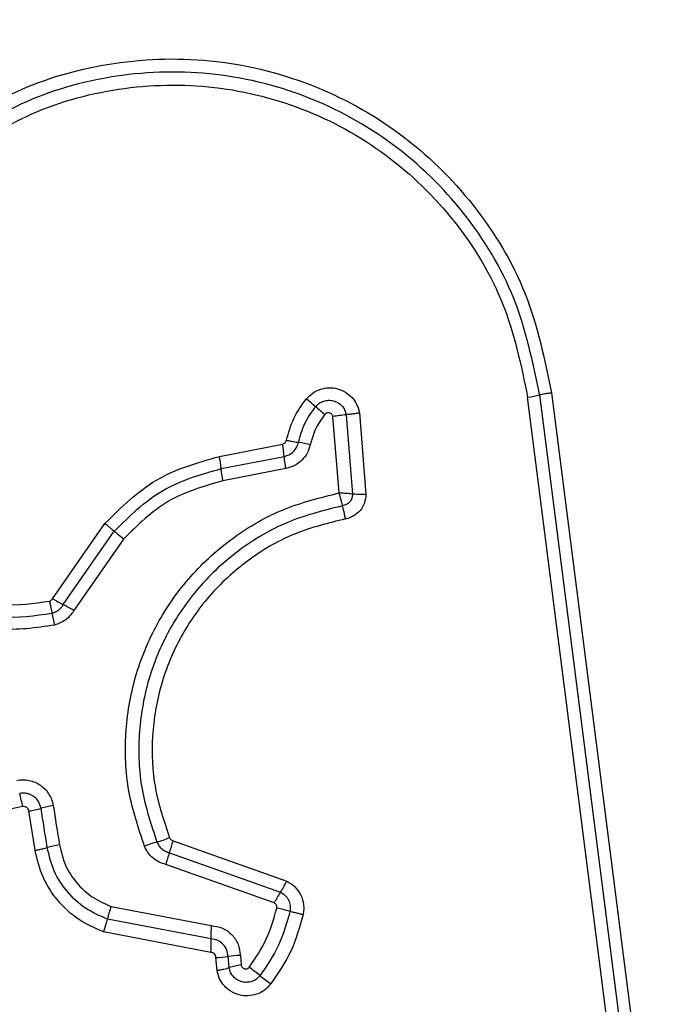
# Model space of a CAD drawing. Units: millimetres. Extents: x -650 to 7571, y -329 to 5353.
# Drawn here: x 1804 to 1820, y 2669 to 2692 of the extents above; entities that cross this region are included whole.
import ezdxf

# ---------------------------------------------------------------- set-up
doc = ezdxf.new("R2010")
doc.units = ezdxf.units.MM
doc.layers.add('Dimensions', color=7, linetype='Continuous')
doc.styles.get("Standard").update_dxf_attribs({"font": 'arial.ttf'})
doc.dimstyles.new('Leikkiset keinu', dxfattribs={"dimtxt": 150, "dimasz": 2.5, "dimexe": 0.06, "dimexo": 0.625, "dimtad": 0, "dimtih": 1, "dimtoh": 1, "dimdec": 0, "dimtxsty": 'Standard', "dimcen": 2.5, "dimadec": 0, "dimazin": 0, "dimtfac": 1, "dimtmove": 0, "dimatfit": 3, "dimfxl": 1, "dimarcsym": 0})

# ---------------------------------------------------------------- blocks, each defined once
blk = doc.blocks.new('*D2')
at = {"layer": 'Defpoints', "color": 0}
for p in [(1985.534, 4275.784), (-422.618, 325.384), (1875.553, 325.384)]:
    blk.add_point(p, dxfattribs=at)
at = {"layer": 'Dimensions', "color": 0, "lineweight": -2}
for p, q in [((1984.909, 4275.784), (-422.678, 4275.784)), ((-422.618, 4273.284), (-422.618, 2377.784)), ((-422.618, 327.884), (-422.618, 2223.384)), ((1874.928, 325.384), (-422.678, 325.384))]:
    blk.add_line(p, q, dxfattribs=at)
at = {"layer": 'Dimensions', "color": 0}
for points in [[(-422.202, 4273.284), (-423.035, 4273.284), (-422.618, 4275.784)], [(-423.035, 327.884), (-422.202, 327.884), (-422.618, 325.384)]]:
    blk.add_solid(points, dxfattribs=at)
at = {"layer": 'Dimensions', "color": 0, "insert": (-422.618, 2300.584), "char_height": 150, "attachment_point": 5}
blk.add_mtext('3950', dxfattribs=at)
blk = doc.blocks.new('*D4')
at = {"layer": 'Defpoints', "color": 0}
for p in [(1097.582, 2745.584), (2004.908, 2745.584), (2086.41, 1855.584)]:
    blk.add_point(p, dxfattribs=at)
at = {"layer": 'Dimensions', "color": 0, "lineweight": -2}
for p, q in [((2004.283, 2745.584), (1097.522, 2745.584)), ((1097.582, 2743.084), (1097.582, 2377.784)), ((1097.582, 1858.084), (1097.582, 2223.384)), ((2085.785, 1855.584), (1097.522, 1855.584))]:
    blk.add_line(p, q, dxfattribs=at)
at = {"layer": 'Dimensions', "color": 0}
for points in [[(1097.998, 2743.084), (1097.165, 2743.084), (1097.582, 2745.584)], [(1097.165, 1858.084), (1097.998, 1858.084), (1097.582, 1855.584)]]:
    blk.add_solid(points, dxfattribs=at)
at = {"layer": 'Dimensions', "color": 0, "insert": (1097.582, 2300.584), "char_height": 150, "attachment_point": 5}
blk.add_mtext('890', dxfattribs=at)

msp = doc.modelspace()

# ---------------------------------------------------------------- linework, layer by layer
at = {"linetype": 'ByBlock', "lineweight": -2}
for p, q in [((1816.892, 2683.367), (1818.846, 2668.028)), ((1818.269, 2667.907), (1816.313, 2683.266)), ((1816.603, 2683.317), (1818.558, 2667.968)), ((1812.237, 2682.881), (1812.395, 2680.902)), ((1811.743, 2680.941), (1811.594, 2682.792)), ((1811.915, 2682.836), (1812.068, 2680.912)), ((1808.845, 2681.828), (1810.373, 2682.124)), ((1808.888, 2681.532), (1810.415, 2681.827)), ((1810.457, 2681.531), (1808.931, 2681.236)), ((1804.803, 2678.376), (1806.072, 2680.2)), ((1805.062, 2678.234), (1806.298, 2680.01)), ((1806.522, 2679.821), (1805.32, 2678.093)), ((1804.078, 2673.333), (1802.813, 2673.073)), ((1804.378, 2672.275), (1804.226, 2673.23)), ((1807.721, 2672.506), (1810.477, 2671.528)), ((1807.634, 2672.217), (1810.325, 2671.263)), ((1810.172, 2670.998), (1807.547, 2671.93)), ((1806.22, 2670.914), (1808.646, 2670.45)), ((1808.642, 2670.125), (1806.129, 2670.606)), ((1808.639, 2669.799), (1806.038, 2670.296)), ((1808.786, 2669.363), (1808.759, 2669.675)), ((1809.079, 2669.429), (1809.056, 2669.699)), ((1809.352, 2669.724), (1809.372, 2669.495))]:
    msp.add_line(p, q, dxfattribs=at)
at = {"linetype": 'ByBlock', "lineweight": -2, "flags": 128}
for points in [[(1806.522, 2679.821), (1806.488, 2679.849), (1806.455, 2679.877), (1806.424, 2679.904), (1806.394, 2679.929), (1806.366, 2679.952), (1806.34, 2679.974), (1806.317, 2679.993), (1806.298, 2680.01)], [(1804.818, 2673.36), (1804.837, 2673.24), (1804.856, 2673.121), (1804.874, 2673.002), (1804.893, 2672.883), (1804.912, 2672.764), (1804.931, 2672.644), (1804.95, 2672.525), (1804.969, 2672.406)], [(1804.674, 2672.341), (1804.655, 2672.46), (1804.636, 2672.579), (1804.617, 2672.699), (1804.598, 2672.818), (1804.579, 2672.937), (1804.56, 2673.056), (1804.541, 2673.176), (1804.522, 2673.295)]]:
    msp.add_lwpolyline(points, dxfattribs=at)
at = {"linetype": 'ByBlock', "lineweight": -2}
msp.add_circle((1781.582, 2700.584), 200, dxfattribs=at)
for centre, radius, start, end in [((1803.036, 2673.544), 12.502, 49.3794, 50.7231), ((1815.935, 2686.289), 3.047, 277.1336, 282.672), ((1819.289, 2692.494), 12.463, 229.3819, 230.7258), ((1812.302, 2678.829), 4.026, 95.5201, 100.1388), ((1809.902, 2676.746), 5.486, 77.9517, 81.017), ((1807.591, 2681.576), 2.835, 5.0906, 11.1519), ((1805.87, 2681.243), 3.032, 5.4675, 11.1343), ((1808.998, 2685.748), 8.483, 240.3614, 242.3529), ((1801.183, 2670.824), 8.364, 60.3547, 62.3687), ((1808.72, 2678.689), 3.989, 189.5621, 193.8232), ((1798.627, 2672.263), 5.556, 11.1113, 14.4824), ((1805.18, 2671.002), 2.385, 98.73, 105.9968), ((1803.866, 2675.584), 2.382, 278.7081, 286.0062), ((1805.318, 2670.127), 2.306, 98.7114, 106.2298), ((1807.965, 2670.155), 2.407, 105.2814, 112.876), ((1806.697, 2674.798), 2.406, 285.281, 292.8967), ((1805.54, 2673.004), 2.237, 339.3991, 347.1221), ((1809.736, 2671.428), 2.245, 159.4104, 167.0844), ((1808.726, 2672.362), 1.94, 325.4983, 334.5454), ((1811.924, 2670.163), 1.941, 145.5036, 154.5208), ((1808.736, 2670.003), 2.676, 160.0846, 166.9794), ((1809.423, 2666.91), 4.045, 73.7945, 78.434), ((1811.844, 2670.255), 3.204, 176.4964, 182.3177), ((1805.446, 2669.996), 3.199, 356.4695, 2.3163), ((1808.729, 2671.867), 2.192, 270.7837, 278.5838), ((1809.383, 2667.529), 2.195, 90.8077, 98.5746), ((1809.672, 2667.487), 2.031, 98.5021, 106.9788), ((1802.115, 2659.634), 12.316, 51.225, 52.7599), ((1817.514, 2678.805), 12.274, 231.2284, 232.7726)]:
    msp.add_arc(centre, radius, start, end, dxfattribs=at)
for points, knots in [([(1801.655, 2689.227), (1802.33, 2689.722), (1803.682, 2690.71), (1806.115, 2691.438), (1808.626, 2691.534), (1811.074, 2690.949), (1813.28, 2689.739), (1815.072, 2687.985), (1816.383, 2685.82), (1816.723, 2684.184), (1816.892, 2683.367)], [0, 0, 0, 0, 0.124978, 0.249976, 0.37499, 0.500008, 0.625028, 0.750045, 0.875061, 1, 1, 1, 1]), ([(1816.603, 2683.317), (1816.438, 2684.111), (1816.108, 2685.695), (1814.838, 2687.788), (1813.107, 2689.48), (1810.977, 2690.649), (1808.61, 2691.215), (1806.184, 2691.123), (1803.831, 2690.42), (1802.523, 2689.464), (1801.867, 2688.985)], [0, 0, 0, 0, 0.125595, 0.250386, 0.375055, 0.499954, 0.624961, 0.749922, 0.874683, 1, 1, 1, 1]), ([(1802.08, 2688.742), (1802.711, 2689.204), (1803.974, 2690.127), (1806.246, 2690.806), (1808.592, 2690.896), (1810.879, 2690.348), (1812.939, 2689.218), (1814.613, 2687.579), (1815.837, 2685.557), (1816.155, 2684.029), (1816.313, 2683.266)], [0, 0, 0, 0, 0.124942, 0.249959, 0.374979, 0.5, 0.625024, 0.750048, 0.875069, 1, 1, 1, 1]), ([(1810.951, 2683.222), (1811, 2683.272), (1811.097, 2683.373), (1811.29, 2683.464), (1811.498, 2683.502), (1811.708, 2683.476), (1811.902, 2683.393), (1812.065, 2683.259), (1812.163, 2683.112), (1812.216, 2682.983), (1812.23, 2682.915), (1812.237, 2682.881)], [0, 0, 0, 0, 0.1247346, 0.2495138, 0.3745379, 0.4998587, 0.6249837, 0.750086, 0.874884, 0.9374447, 1, 1, 1, 1]), ([(1816.892, 2683.367), (1816.865, 2683.363), (1816.808, 2683.355), (1816.728, 2683.342), (1816.656, 2683.329), (1816.621, 2683.321), (1816.603, 2683.317)], [0, 0, 0, 0, 0.237974, 0.487912, 0.744328, 1, 1, 1, 1]), ([(1810.469, 2682.218), (1810.519, 2682.4), (1810.619, 2682.763), (1810.84, 2683.069), (1810.951, 2683.222)], [0, 0, 0, 0, 0.500098, 1, 1, 1, 1]), ([(1811.176, 2683.034), (1811.204, 2683.063), (1811.26, 2683.121), (1811.37, 2683.173), (1811.49, 2683.193), (1811.61, 2683.179), (1811.722, 2683.131), (1811.816, 2683.054), (1811.885, 2682.953), (1811.905, 2682.875), (1811.915, 2682.836)], [0, 0, 0, 0, 0.124584, 0.249084, 0.374254, 0.499135, 0.62458, 0.750121, 0.875141, 1, 1, 1, 1]), ([(1810.758, 2682.164), (1810.802, 2682.322), (1810.889, 2682.637), (1811.08, 2682.902), (1811.176, 2683.034)], [0, 0, 0, 0, 0.501386, 1, 1, 1, 1]), ([(1811.594, 2682.792), (1811.591, 2682.802), (1811.586, 2682.823), (1811.568, 2682.849), (1811.543, 2682.87), (1811.514, 2682.882), (1811.483, 2682.887), (1811.451, 2682.882), (1811.422, 2682.869), (1811.407, 2682.854), (1811.4, 2682.846)], [0, 0, 0, 0, 0.124593, 0.250145, 0.375334, 0.500285, 0.625664, 0.750088, 0.87536, 1, 1, 1, 1]), ([(1812.237, 2682.881), (1812.208, 2682.876), (1812.149, 2682.866), (1812.062, 2682.853), (1811.981, 2682.843), (1811.937, 2682.838), (1811.915, 2682.836)], [0, 0, 0, 0, 0.2468, 0.499989, 0.753163, 1, 1, 1, 1]), ([(1811.4, 2682.846), (1811.319, 2682.735), (1811.157, 2682.512), (1811.084, 2682.245), (1811.047, 2682.111)], [0, 0, 0, 0, 0.495503, 1, 1, 1, 1]), ([(1810.373, 2682.124), (1810.384, 2682.127), (1810.407, 2682.134), (1810.436, 2682.156), (1810.459, 2682.184), (1810.465, 2682.207), (1810.469, 2682.218)], [0, 0, 0, 0, 0.250092, 0.499998, 0.750008, 1, 1, 1, 1]), ([(1810.415, 2681.827), (1810.456, 2681.839), (1810.537, 2681.862), (1810.64, 2681.939), (1810.72, 2682.041), (1810.746, 2682.123), (1810.758, 2682.164)], [0, 0, 0, 0, 0.247299, 0.496772, 0.747993, 1, 1, 1, 1]), ([(1810.469, 2682.218), (1810.497, 2682.212), (1810.555, 2682.2), (1810.635, 2682.185), (1810.706, 2682.172), (1810.741, 2682.167), (1810.758, 2682.164)], [0, 0, 0, 0, 0.246751, 0.500071, 0.753146, 1, 1, 1, 1]), ([(1811.047, 2682.111), (1811.026, 2682.041), (1810.984, 2681.9), (1810.846, 2681.726), (1810.669, 2681.592), (1810.528, 2681.552), (1810.457, 2681.531)], [0, 0, 0, 0, 0.248673, 0.499469, 0.749158, 1, 1, 1, 1]), ([(1806.072, 2680.2), (1806.465, 2680.59), (1807.251, 2681.372), (1808.313, 2681.676), (1808.845, 2681.828)], [0, 0, 0, 0, 0.499929, 1, 1, 1, 1]), ([(1810.457, 2681.531), (1810.452, 2681.561), (1810.442, 2681.619), (1810.429, 2681.7), (1810.42, 2681.772), (1810.417, 2681.809), (1810.415, 2681.827)], [0, 0, 0, 0, 0.2500185, 0.5001503, 0.7500463, 1, 1, 1, 1]), ([(1806.298, 2680.01), (1806.664, 2680.375), (1807.398, 2681.105), (1808.391, 2681.39), (1808.888, 2681.532)], [0, 0, 0, 0, 0.499759, 1, 1, 1, 1]), ([(1808.931, 2681.236), (1808.926, 2681.265), (1808.915, 2681.323), (1808.903, 2681.404), (1808.893, 2681.477), (1808.89, 2681.513), (1808.888, 2681.532)], [0, 0, 0, 0, 0.249971, 0.499844, 0.750088, 1, 1, 1, 1]), ([(1808.931, 2681.236), (1808.471, 2681.104), (1807.547, 2680.84), (1806.865, 2680.161), (1806.522, 2679.821)], [0, 0, 0, 0, 0.49826, 1, 1, 1, 1]), ([(1807.03, 2672.373), (1806.882, 2672.815), (1806.589, 2673.698), (1806.531, 2675.107), (1806.762, 2676.49), (1807.3, 2677.795), (1808.111, 2678.951), (1809.16, 2679.894), (1810.384, 2680.602), (1811.29, 2680.828), (1811.743, 2680.941)], [0, 0, 0, 0, 0.125407, 0.249956, 0.374925, 0.499501, 0.625168, 0.750148, 0.874977, 1, 1, 1, 1]), ([(1811.743, 2680.941), (1811.75, 2680.912), (1811.764, 2680.854), (1811.786, 2680.77), (1811.809, 2680.692), (1811.822, 2680.649), (1811.829, 2680.628)], [0, 0, 0, 0, 0.249651, 0.499858, 0.749669, 1, 1, 1, 1]), ([(1812.068, 2680.912), (1812.046, 2680.915), (1812.001, 2680.92), (1811.92, 2680.928), (1811.832, 2680.935), (1811.772, 2680.939), (1811.743, 2680.941)], [0, 0, 0, 0, 0.250257, 0.499996, 0.750287, 1, 1, 1, 1]), ([(1812.068, 2680.912), (1812.065, 2680.878), (1812.059, 2680.811), (1812.007, 2680.721), (1811.928, 2680.654), (1811.862, 2680.637), (1811.829, 2680.628)], [0, 0, 0, 0, 0.2484282, 0.4990037, 0.7501151, 1, 1, 1, 1]), ([(1812.395, 2680.902), (1812.387, 2680.833), (1812.372, 2680.693), (1812.261, 2680.509), (1812.125, 2680.396), (1811.999, 2680.335), (1811.931, 2680.319), (1811.897, 2680.311)], [0, 0, 0, 0, 0.249627, 0.499414, 0.749201, 0.874596, 1, 1, 1, 1]), ([(1812.395, 2680.902), (1812.365, 2680.902), (1812.305, 2680.903), (1812.217, 2680.905), (1812.135, 2680.908), (1812.09, 2680.911), (1812.068, 2680.912)], [0, 0, 0, 0, 0.246765, 0.499895, 0.753006, 1, 1, 1, 1]), ([(1811.829, 2680.628), (1811.397, 2680.522), (1810.533, 2680.309), (1809.363, 2679.635), (1808.364, 2678.739), (1807.591, 2677.641), (1807.078, 2676.401), (1806.856, 2675.083), (1806.911, 2673.74), (1807.191, 2672.899), (1807.331, 2672.477)], [0, 0, 0, 0, 0.125021, 0.250246, 0.375462, 0.500084, 0.624898, 0.749965, 0.874514, 1, 1, 1, 1]), ([(1811.897, 2680.311), (1811.892, 2680.34), (1811.882, 2680.399), (1811.864, 2680.485), (1811.846, 2680.565), (1811.835, 2680.607), (1811.829, 2680.628)], [0, 0, 0, 0, 0.246892, 0.500014, 0.75348, 1, 1, 1, 1]), ([(1811.897, 2680.311), (1811.488, 2680.21), (1810.67, 2680.009), (1809.562, 2679.371), (1808.614, 2678.523), (1807.879, 2677.479), (1807.392, 2676.301), (1807.182, 2675.049), (1807.235, 2673.777), (1807.5, 2672.98), (1807.633, 2672.581)], [0, 0, 0, 0, 0.124903, 0.249866, 0.374827, 0.499982, 0.625139, 0.750102, 0.875066, 1, 1, 1, 1]), ([(1806.072, 2680.2), (1806.095, 2680.181), (1806.14, 2680.143), (1806.202, 2680.09), (1806.257, 2680.044), (1806.284, 2680.021), (1806.298, 2680.01)], [0, 0, 0, 0, 0.246916, 0.500054, 0.753192, 1, 1, 1, 1]), ([(1802.514, 2678.557), (1802.872, 2678.42), (1803.587, 2678.147), (1804.347, 2678.261), (1804.726, 2678.318)], [0, 0, 0, 0, 0.499969, 1, 1, 1, 1]), ([(1804.726, 2678.318), (1804.742, 2678.324), (1804.774, 2678.335), (1804.793, 2678.362), (1804.803, 2678.376)], [0, 0, 0, 0, 0.500101, 1, 1, 1, 1]), ([(1802.365, 2678.288), (1802.757, 2678.138), (1803.54, 2677.839), (1804.371, 2677.964), (1804.787, 2678.027)], [0, 0, 0, 0, 0.500255, 1, 1, 1, 1]), ([(1804.726, 2678.318), (1804.733, 2678.289), (1804.746, 2678.232), (1804.764, 2678.151), (1804.778, 2678.08), (1804.784, 2678.044), (1804.787, 2678.027)], [0, 0, 0, 0, 0.246865, 0.499878, 0.753076, 1, 1, 1, 1]), ([(1804.787, 2678.027), (1804.815, 2678.035), (1804.871, 2678.053), (1804.946, 2678.1), (1805.013, 2678.16), (1805.045, 2678.209), (1805.062, 2678.234)], [0, 0, 0, 0, 0.249108, 0.498091, 0.747873, 1, 1, 1, 1]), ([(1804.847, 2677.736), (1804.394, 2677.668), (1803.492, 2677.533), (1802.641, 2677.858), (1802.217, 2678.02)], [0, 0, 0, 0, 0.501074, 1, 1, 1, 1]), ([(1805.32, 2678.093), (1805.292, 2678.051), (1805.237, 2677.966), (1805.122, 2677.863), (1804.992, 2677.781), (1804.895, 2677.751), (1804.847, 2677.736)], [0, 0, 0, 0, 0.248375, 0.499885, 0.750606, 1, 1, 1, 1]), ([(1803.934, 2673.97), (1803.983, 2673.977), (1804.083, 2673.992), (1804.234, 2673.974), (1804.378, 2673.93), (1804.51, 2673.858), (1804.624, 2673.76), (1804.716, 2673.641), (1804.785, 2673.507), (1804.807, 2673.409), (1804.818, 2673.36)], [0, 0, 0, 0, 0.124632, 0.250566, 0.375814, 0.499935, 0.623904, 0.749343, 0.875129, 1, 1, 1, 1]), ([(1804.522, 2673.295), (1804.506, 2673.351), (1804.474, 2673.463), (1804.37, 2673.571), (1804.268, 2673.627), (1804.184, 2673.654), (1804.095, 2673.665), (1804.036, 2673.656), (1804.006, 2673.652)], [0, 0, 0, 0, 0.248012, 0.494739, 0.619124, 0.744641, 0.871368, 1, 1, 1, 1]), ([(1804.226, 2673.23), (1804.221, 2673.247), (1804.211, 2673.279), (1804.182, 2673.31), (1804.154, 2673.326), (1804.121, 2673.336), (1804.096, 2673.334), (1804.078, 2673.333)], [0, 0, 0, 0, 0.260382, 0.499327, 0.620409, 0.741116, 1, 1, 1, 1]), ([(1804.969, 2672.406), (1805.009, 2672.24), (1805.089, 2671.907), (1805.373, 2671.474), (1805.749, 2671.119), (1806.063, 2670.983), (1806.22, 2670.914)], [0, 0, 0, 0, 0.250018, 0.500031, 0.750128, 1, 1, 1, 1]), ([(1807.547, 2671.93), (1807.491, 2671.947), (1807.378, 2671.982), (1807.231, 2672.084), (1807.107, 2672.213), (1807.055, 2672.32), (1807.03, 2672.373)], [0, 0, 0, 0, 0.248657, 0.49995, 0.751524, 1, 1, 1, 1]), ([(1807.331, 2672.477), (1807.346, 2672.446), (1807.376, 2672.384), (1807.448, 2672.308), (1807.534, 2672.248), (1807.6, 2672.228), (1807.634, 2672.217)], [0, 0, 0, 0, 0.24986, 0.498334, 0.747378, 1, 1, 1, 1]), ([(1807.633, 2672.581), (1807.638, 2672.572), (1807.647, 2672.554), (1807.667, 2672.532), (1807.692, 2672.516), (1807.711, 2672.509), (1807.721, 2672.506)], [0, 0, 0, 0, 0.269153, 0.500026, 0.729883, 1, 1, 1, 1]), ([(1804.378, 2672.275), (1804.41, 2672.281), (1804.475, 2672.292), (1804.584, 2672.315), (1804.64, 2672.331), (1804.674, 2672.341)], [0, 0, 0, 0, 0.277571, 0.561994, 1, 1, 1, 1]), ([(1806.038, 2670.296), (1805.829, 2670.387), (1805.413, 2670.568), (1804.913, 2671.038), (1804.537, 2671.613), (1804.431, 2672.055), (1804.378, 2672.275)], [0, 0, 0, 0, 0.249915, 0.499975, 0.750057, 1, 1, 1, 1]), ([(1806.129, 2670.606), (1805.946, 2670.685), (1805.581, 2670.844), (1805.143, 2671.257), (1804.813, 2671.76), (1804.72, 2672.147), (1804.674, 2672.341)], [0, 0, 0, 0, 0.2502992, 0.5004081, 0.7503097, 1, 1, 1, 1]), ([(1810.477, 2671.528), (1810.547, 2671.485), (1810.685, 2671.4), (1810.826, 2671.196), (1810.884, 2670.999), (1810.891, 2670.836), (1810.877, 2670.756), (1810.871, 2670.716)], [0, 0, 0, 0, 0.249649, 0.499472, 0.749314, 0.874669, 1, 1, 1, 1]), ([(1810.325, 2671.263), (1810.365, 2671.238), (1810.445, 2671.189), (1810.526, 2671.071), (1810.569, 2670.934), (1810.557, 2670.841), (1810.552, 2670.794)], [0, 0, 0, 0, 0.250427, 0.50113, 0.751158, 1, 1, 1, 1]), ([(1810.234, 2670.873), (1810.236, 2670.885), (1810.239, 2670.911), (1810.226, 2670.947), (1810.205, 2670.979), (1810.183, 2670.992), (1810.172, 2670.998)], [0, 0, 0, 0, 0.248583, 0.499461, 0.749934, 1, 1, 1, 1]), ([(1809.568, 2669.439), (1809.719, 2669.66), (1810.02, 2670.102), (1810.163, 2670.616), (1810.234, 2670.873)], [0, 0, 0, 0, 0.500612, 1, 1, 1, 1]), ([(1810.552, 2670.794), (1810.474, 2670.514), (1810.319, 2669.955), (1809.991, 2669.475), (1809.828, 2669.236)], [0, 0, 0, 0, 0.5013496, 1, 1, 1, 1]), ([(1810.871, 2670.716), (1810.787, 2670.414), (1810.62, 2669.81), (1810.265, 2669.292), (1810.088, 2669.033)], [0, 0, 0, 0, 0.499996, 1, 1, 1, 1]), ([(1810.871, 2670.716), (1810.842, 2670.722), (1810.783, 2670.734), (1810.697, 2670.755), (1810.617, 2670.775), (1810.573, 2670.788), (1810.552, 2670.794)], [0, 0, 0, 0, 0.246847, 0.500076, 0.753251, 1, 1, 1, 1]), ([(1806.038, 2670.296), (1806.047, 2670.324), (1806.067, 2670.381), (1806.093, 2670.465), (1806.115, 2670.542), (1806.124, 2670.585), (1806.129, 2670.606)], [0, 0, 0, 0, 0.246838, 0.500016, 0.753008, 1, 1, 1, 1]), ([(1808.646, 2670.45), (1808.738, 2670.436), (1808.924, 2670.406), (1809.155, 2670.238), (1809.317, 2670.003), (1809.34, 2669.817), (1809.352, 2669.724)], [0, 0, 0, 0, 0.250138, 0.500116, 0.749906, 1, 1, 1, 1]), ([(1809.056, 2669.699), (1809.049, 2669.754), (1809.035, 2669.863), (1808.94, 2669.999), (1808.806, 2670.099), (1808.698, 2670.116), (1808.642, 2670.125)], [0, 0, 0, 0, 0.2521726, 0.4987205, 0.7457166, 1, 1, 1, 1]), ([(1808.759, 2669.675), (1808.757, 2669.691), (1808.753, 2669.723), (1808.725, 2669.761), (1808.687, 2669.791), (1808.655, 2669.796), (1808.639, 2669.799)], [0, 0, 0, 0, 0.247063, 0.503743, 0.737288, 1, 1, 1, 1]), ([(1808.786, 2669.363), (1808.814, 2669.368), (1808.873, 2669.378), (1808.954, 2669.395), (1809.026, 2669.412), (1809.062, 2669.424), (1809.079, 2669.429)], [0, 0, 0, 0, 0.246723, 0.499906, 0.752846, 1, 1, 1, 1]), ([(1810.088, 2669.033), (1810.04, 2668.98), (1809.943, 2668.874), (1809.749, 2668.776), (1809.537, 2668.736), (1809.322, 2668.758), (1809.124, 2668.842), (1808.958, 2668.978), (1808.836, 2669.156), (1808.802, 2669.294), (1808.786, 2669.363)], [0, 0, 0, 0, 0.1247684, 0.2496077, 0.374778, 0.4999511, 0.6251276, 0.7503062, 0.8751556, 1, 1, 1, 1]), ([(1809.828, 2669.236), (1809.8, 2669.206), (1809.745, 2669.146), (1809.633, 2669.09), (1809.512, 2669.067), (1809.389, 2669.08), (1809.275, 2669.128), (1809.179, 2669.207), (1809.108, 2669.309), (1809.089, 2669.389), (1809.079, 2669.429)], [0, 0, 0, 0, 0.124133, 0.248088, 0.372724, 0.497534, 0.622964, 0.748887, 0.874492, 1, 1, 1, 1]), ([(1809.372, 2669.495), (1809.374, 2669.485), (1809.379, 2669.464), (1809.398, 2669.437), (1809.422, 2669.416), (1809.451, 2669.402), (1809.483, 2669.397), (1809.516, 2669.402), (1809.546, 2669.415), (1809.56, 2669.431), (1809.568, 2669.439)], [0, 0, 0, 0, 0.123556, 0.250266, 0.376425, 0.499382, 0.625465, 0.7499, 0.875171, 1, 1, 1, 1])]:
    msp.add_open_spline(points, degree=3, knots=knots, dxfattribs=at)

# ---------------------------------------------------------------- dimensions: what is measured, and where the dimension line sits
at = {"layer": 'Dimensions'}
for base, p1, p2, picture, middle in [((-422.618, 325.384), (1985.534, 4275.784), (1875.553, 325.384), '*D2', (-422.618, 2300.584)), ((1097.582, 2745.584), (2086.41, 1855.584), (2004.908, 2745.584), '*D4', (1097.582, 2300.584))]:
    dim = msp.add_linear_dim(base=base, p1=p1, p2=p2, angle=90, dimstyle='Leikkiset keinu', override={"dimlfac": 1}, dxfattribs=at)
    dim.commit()
    dim.dimension.update_dxf_attribs({"geometry": picture, "text_midpoint": middle})

doc.saveas('drawing.dxf')
